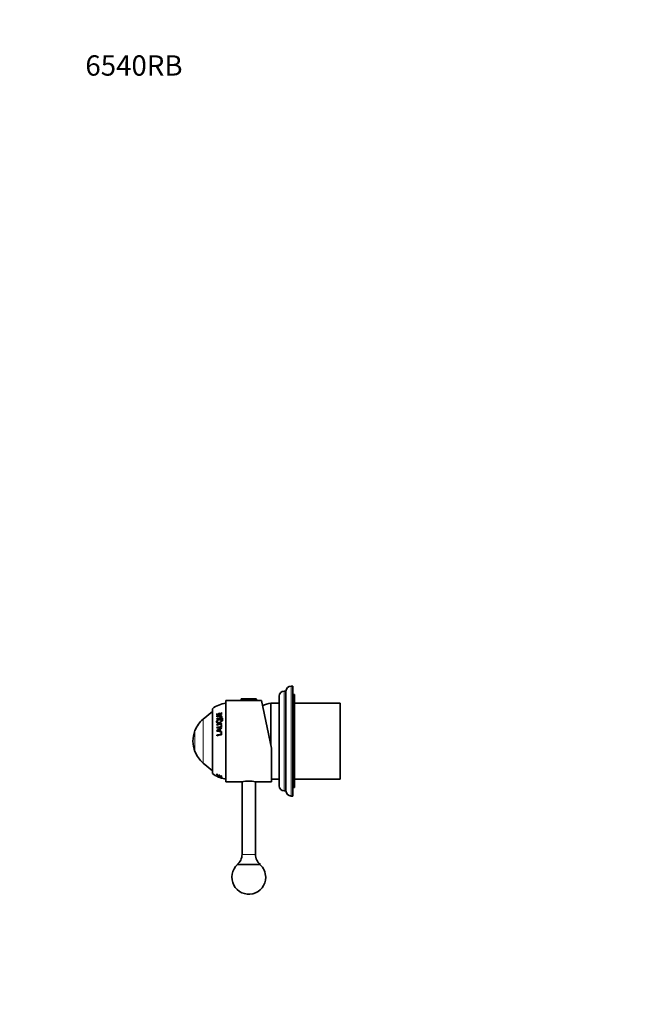
# Model space of a CAD drawing. Units: millimetres. Extents: x 0 to 758, y 0 to 1164.
# Drawn here: x 0 to 368, y 582 to 1164 of the extents above; entities that cross this region are included whole.
import ezdxf
from ezdxf import colors
from ezdxf.entities.mleader import LeaderData, LeaderLine
from ezdxf.math import Vec2, Vec3

# ---------------------------------------------------------------- set-up
doc = ezdxf.new("R2010")
doc.units = ezdxf.units.MM
doc.layers.add('DV4_Défaut', color=7, linetype='Continuous')
doc.layers.add('Défaut', color=7, linetype='Continuous')

# ---------------------------------------------------------------- blocks, each defined once
blk = doc.blocks.new('_DOT')
at = {"color": 0}
blk.add_line((0, 0), (-1, 0), dxfattribs=at)
at = {"color": 0, "const_width": 0.333}
blk.add_lwpolyline([(-0.1665, 0, 1), (0.1665, 0, 1)], format="xyb", close=True, dxfattribs=at)
blk = doc.blocks.new('SE3')
at = {"layer": 'DV4_Défaut', "color": 7, "linetype": 'Continuous', "lineweight": 18}
for p, q in [((160.5, 705.15), (160.5, 770.15)), ((156.5, 708.15), (156.5, 767.15)), ((131, 762.35), (140, 762.35)), ((118.37, 752.51), (118.28, 752.67)), ((119.58, 750.94), (119.51, 751.09)), ((119.77, 751.11), (119.7, 751.26)), ((108.56, 724.66), (108.56, 750.65)), ((103.68, 731.41), (103.68, 743.9)), ((119.56, 715.94), (119.51, 715.77)), ((119.75, 715.88), (119.7, 715.71)), ((139.5, 670.65), (131.5, 670.65))]:
    blk.add_line(p, q, dxfattribs=at)
at = {"layer": 'DV4_Défaut', "color": 7, "linetype": 'Continuous', "lineweight": 35}
for p, q in [((161.5, 770.15), (160.5, 770.15)), ((161.5, 705.15), (161.5, 770.15)), ((131.3, 762.65), (139.69, 762.65)), ((153.5, 711.15), (153.5, 764.15)), ((157.5, 767.15), (156.5, 767.15)), ((157.5, 708.15), (157.5, 767.15)), ((162.5, 765.15), (161.5, 765.15)), ((162.5, 710.15), (162.5, 765.15)), ((114, 718.5), (114, 756.8)), ((122, 713.65), (122, 761.65)), ((131, 761.65), (122, 761.65)), ((131, 762.35), (131, 761.65)), ((131, 761.65), (140, 761.65)), ((140, 761.65), (140, 762.35)), ((142.99, 761.65), (140, 761.65)), ((142.99, 761.65), (149, 733.38)), ((148.5, 735.73), (148.5, 760.15)), ((153.5, 760.15), (148.5, 760.15)), ((148.5, 735.73), (148.5, 760.15)), ((189.5, 760.15), (162.5, 760.15)), ((189.5, 715.15), (189.5, 760.15)), ((114, 755.21), (108.56, 750.65)), ((116.84, 753.9), (116.54, 753.82)), ((116.66, 753.65), (116.54, 753.82)), ((116.54, 753.82), (116.54, 752.81)), ((116.66, 752.12), (116.54, 752.28)), ((116.54, 752.28), (116.54, 752.04)), ((116.66, 750.76), (116.54, 750.9)), ((116.54, 750.9), (116.54, 750.65)), ((116.84, 753.69), (116.66, 753.65)), ((116.66, 753.65), (116.66, 752.84)), ((116.84, 753.11), (116.84, 753.9)), ((117.82, 753.34), (116.84, 753.11)), ((116.95, 752.94), (116.84, 753.11)), ((117.92, 753.17), (116.95, 752.94)), ((118.12, 754.13), (117.82, 754.07)), ((117.92, 753.89), (117.82, 754.07)), ((117.82, 754.07), (117.82, 753.34)), ((117.92, 753.17), (117.82, 753.34)), ((118.12, 753.93), (117.92, 753.89)), ((117.92, 753.89), (117.92, 753.17)), ((118.12, 753.4), (118.12, 754.13)), ((119.15, 753.58), (118.12, 753.4)), ((118.2, 753.23), (118.12, 753.4)), ((119.23, 753.41), (118.2, 753.23)), ((119.45, 754.47), (119.15, 754.42)), ((119.23, 754.24), (119.15, 754.42)), ((119.15, 754.42), (119.15, 753.58)), ((119.23, 753.41), (119.15, 753.58)), ((119.24, 752.08), (119.17, 752.24)), ((119.45, 754.27), (119.23, 754.24)), ((119.23, 754.24), (119.23, 753.41)), ((119.45, 753.4), (119.45, 754.47)), ((119.51, 751.09), (119.51, 749.67)), ((119.58, 750.94), (119.58, 749.53)), ((119.89, 749.72), (119.89, 751.14)), ((116.66, 747.32), (116.54, 747.42)), ((116.54, 747.42), (116.54, 747.14)), ((116.66, 745.58), (116.54, 745.67)), ((116.54, 745.67), (116.54, 745.37)), ((116.66, 750.76), (116.66, 750.68)), ((116.66, 747.32), (116.66, 747.17)), ((116.66, 745.58), (116.66, 745.4)), ((116.93, 748.75), (117.04, 748.63)), ((118.62, 744.77), (119.45, 745.2)), ((119.2, 749.83), (119.13, 749.97)), ((119.45, 747.31), (119.15, 747.27)), ((119.23, 747.16), (119.15, 747.27)), ((119.15, 747.27), (119.15, 746.19)), ((119.23, 746.1), (119.15, 746.19)), ((119.45, 747.19), (119.23, 747.16)), ((119.23, 747.16), (119.23, 746.1)), ((119.45, 747.71), (119.45, 747.99)), ((119.45, 745.94), (119.45, 747.31)), ((119.45, 745.2), (119.45, 745.53)), ((116.66, 743.81), (116.54, 743.88)), ((116.54, 743.88), (116.54, 743.56)), ((116.66, 741.08), (116.54, 741.12)), ((116.54, 741.12), (116.54, 740.78)), ((116.66, 743.81), (116.66, 743.5)), ((116.66, 741.08), (116.66, 740.75)), ((116.99, 743.74), (116.89, 743.81)), ((118.42, 744.53), (118.33, 744.61)), ((118.33, 744.61), (118.33, 743.61)), ((118.42, 743.55), (118.33, 743.61)), ((118.42, 744.53), (118.42, 743.55)), ((118.62, 743.55), (118.62, 744.77)), ((118.7, 743.49), (118.62, 743.55)), ((119.45, 743.39), (118.62, 743.55)), ((119.45, 743.34), (118.7, 743.49)), ((119.45, 742.93), (119.15, 742.88)), ((119.23, 742.82), (119.15, 742.88)), ((119.15, 742.88), (119.15, 741.68)), ((119.23, 741.63), (119.15, 741.68)), ((119.45, 742.86), (119.23, 742.82)), ((119.23, 742.82), (119.23, 741.63)), ((119.45, 743.04), (119.45, 743.39)), ((119.45, 741.39), (119.45, 742.93)), ((149, 733.38), (149, 713.65)), ((108.56, 724.66), (114, 720.1)), ((116.84, 718.13), (116.54, 718.28)), ((116.54, 718.28), (116.54, 717.78)), ((116.66, 718), (116.54, 717.78)), ((116.54, 717.58), (116.54, 717.49)), ((116.58, 717.56), (116.54, 717.49)), ((116.54, 717.18), (116.54, 717.13)), ((116.57, 717.17), (116.54, 717.13)), ((116.66, 718.21), (116.66, 718)), ((116.82, 716.86), (116.79, 716.81)), ((116.84, 717.73), (116.84, 718.13)), ((117.82, 717.27), (116.84, 717.73)), ((118.12, 717.51), (117.82, 717.63)), ((117.82, 717.63), (117.82, 717.27)), ((117.92, 717.49), (117.82, 717.27)), ((117.92, 717.59), (117.92, 717.49)), ((118.12, 717.15), (118.12, 717.51)), ((119.15, 716.78), (118.12, 717.15)), ((119.45, 717.1), (119.15, 717.19)), ((119.15, 717.19), (119.15, 716.78)), ((119.23, 717.01), (119.15, 716.78)), ((119.2, 716.23), (119.25, 716.38)), ((119.23, 717.16), (119.23, 717.01)), ((119.45, 716.6), (119.45, 717.1)), ((119.51, 715.94), (119.51, 715.77)), ((119.21, 715.86), (119.22, 715.92)), ((119.89, 715.67), (119.89, 715.84)), ((122, 713.65), (131.45, 713.65)), ((131.5, 713.66), (131.5, 670.65)), ((139.5, 670.65), (139.5, 713.66)), ((139.54, 713.65), (149, 713.65)), ((149, 715.15), (153.5, 715.15)), ((161.5, 710.15), (162.5, 710.15)), ((162.5, 715.15), (189.5, 715.15)), ((156.5, 708.15), (157.5, 708.15)), ((160.5, 705.15), (161.5, 705.15)), ((142.35, 664.65), (128.65, 664.65))]:
    blk.add_line(p, q, dxfattribs=at)
for centre, radius, start, end in [((160.5, 767.15), 3, 90, 180), ((131.3, 762.35), 0.304, 90, 180), ((139.69, 762.35), 0.304, 0, 90), ((156.5, 764.15), 3, 90, 180), ((123.8, 744.15), 16, 96.45456, 127.76434), ((158.7, 721.48), 40, 104.77466, 112.09763), ((123.2, 727.56), 26.11, 98.2703, 104.773), ((123.01, 727.62), 25.5, 100.69086, 104.68878), ((123.02, 727.8), 25.14, 100.67327, 104.66352), ((119.51, 737.59), 17.04, 130, 158.29108), ((123.57, 719.23), 29.05, 98.15212, 103.98659), ((123.23, 720.71), 27.27, 97.96731, 104.18433), ((123.18, 719.64), 26.86, 98.61104, 104.29476), ((123.22, 719.19), 27.02, 98.03059, 104.30677), ((134.9, 715.06), 34.17, 116.88244, 122.48627), ((123.57, 719.57), 28.6, 98.15508, 103.98966), ((123.19, 719.99), 26.41, 98.61989, 104.3106), ((134.75, 715.5), 33.6, 117.09975, 122.58397), ((119.37, 737.65), 16.88, 158.29108, 201.70892), ((113.57, 718.84), 24.9, 76.34915, 83.13995), ((123.14, 716.64), 25.35, 99.04841, 105.08348), ((123.19, 716.26), 25.41, 98.46464, 105.15386), ((123.15, 717.07), 24.87, 99.07559, 105.13229), ((119.51, 737.71), 17.04, 201.70892, 230), ((123.8, 731.15), 16, 232.23566, 246.46264), ((123.82, 731.46), 15.25, 242.00651, 242.76826), ((123.82, 731.46), 15.25, 247.10765, 248.04695), ((123.8, 731.15), 16, 251.20421, 263.54544), ((123.82, 731.46), 15.25, 252.38315, 253.34717), ((119.91, 716.68), 0.989, 246.45986, 257.83057), ((120.02, 716.74), 1.08, 252.87687, 263.42184), ((135.5, 689.98), 24.01, 80.28988, 99.71012), ((156.5, 711.15), 3, 180, 270), ((160.5, 708.15), 3, 180, 270), ((123.76, 670.65), 7.74, 309.18456, 0), ((147.24, 670.65), 7.74, 180, 230.81544), ((135.5, 657.15), 10, 131.40962, 0), ((135.5, 657.15), 10, 0, 48.59038)]:
    blk.add_arc(centre, radius, start, end, dxfattribs=at)
for points, knots in [([(116.54, 750.65), (116.97, 750.76), (117.4, 750.86), (118.05, 750.99), (118.27, 751.03), (118.72, 751.12), (118.96, 751.21), (119.35, 751.5), (119.45, 751.7), (119.51, 752.08), (119.5, 752.26), (119.33, 752.56), (119.15, 752.67), (118.74, 752.73), (118.51, 752.71), (118.28, 752.67)], [0, 0, 0, 0, 0.25, 0.25, 0.375, 0.375, 0.5, 0.5, 0.625, 0.625, 0.75, 0.75, 0.875, 0.875, 1, 1, 1, 1]), ([(116.54, 752.04), (117.04, 752.17), (117.55, 752.29), (118.32, 752.44), (118.59, 752.5), (118.95, 752.45), (119.05, 752.4), (119.18, 752.24), (119.21, 752.14), (119.21, 751.93), (119.19, 751.82), (119.06, 751.61), (118.95, 751.52), (118.58, 751.32), (118.31, 751.29), (117.54, 751.14), (117.04, 751.02), (116.54, 750.9)], [0, 0, 0, 0, 0.25, 0.25, 0.375, 0.375, 0.4375, 0.4375, 0.5, 0.5, 0.5625, 0.5625, 0.625, 0.625, 0.75, 0.75, 1, 1, 1, 1]), ([(119.24, 752.08), (119.27, 752.02), (119.28, 751.95), (119.28, 751.77), (119.26, 751.66), (119.13, 751.46), (119.02, 751.36), (118.66, 751.17), (118.39, 751.14), (117.63, 750.99), (117.14, 750.88), (116.66, 750.76)], [0, 0, 0, 0, 0.078769, 0.078769, 0.193923, 0.193923, 0.309077, 0.309077, 0.539385, 0.539385, 1, 1, 1, 1]), ([(119.46, 752.28), (119.37, 752.42), (119.21, 752.5), (118.81, 752.57), (118.59, 752.55), (118.37, 752.51)], [0, 0, 0, 0, 0.488557, 0.488557, 1, 1, 1, 1]), ([(119.71, 751.26), (119.68, 751.25), (119.66, 751.25), (119.61, 751.23), (119.59, 751.22), (119.54, 751.17), (119.51, 751.13), (119.51, 751.09)], [0, 0, 0, 0, 0.25, 0.25, 0.5, 0.5, 1, 1, 1, 1]), ([(119.77, 751.11), (119.74, 751.1), (119.72, 751.1), (119.68, 751.08), (119.65, 751.07), (119.6, 751.02), (119.58, 750.98), (119.58, 750.94)], [0, 0, 0, 0, 0.25, 0.25, 0.5, 0.5, 1, 1, 1, 1]), ([(119.89, 751.14), (119.89, 751.18), (119.87, 751.21), (119.8, 751.26), (119.75, 751.26), (119.71, 751.26)], [0, 0, 0, 0, 0.5, 0.5, 1, 1, 1, 1]), ([(119.9, 751.09), (119.88, 751.1), (119.86, 751.11), (119.82, 751.11), (119.79, 751.11), (119.77, 751.11)], [0, 0, 0, 0, 0.485242, 0.485242, 1, 1, 1, 1]), ([(117.94, 750.53), (117.57, 750.46), (117.2, 750.29), (116.77, 749.88), (116.65, 749.72), (116.51, 749.38), (116.49, 749.21), (116.52, 748.72), (116.7, 748.44), (117.29, 748.18), (117.66, 748.19), (118.4, 748.33), (118.78, 748.49), (119.36, 749.02), (119.51, 749.39), (119.48, 750.04), (119.3, 750.33), (118.7, 750.61), (118.32, 750.61), (117.94, 750.53)], [0, 0, 0, 0, 0.125, 0.125, 0.1875, 0.1875, 0.25, 0.25, 0.375, 0.375, 0.5, 0.5, 0.625, 0.625, 0.75, 0.75, 0.875, 0.875, 1, 1, 1, 1]), ([(119.4, 750.07), (119.33, 750.17), (119.23, 750.25), (118.83, 750.46), (118.46, 750.47), (117.73, 750.34), (117.36, 750.19), (116.92, 749.8), (116.8, 749.64), (116.64, 749.31), (116.61, 749.14), (116.61, 748.98)], [0, 0, 0, 0, 0.116657, 0.116657, 0.411104, 0.411104, 0.705552, 0.705552, 0.852776, 0.852776, 1, 1, 1, 1]), ([(117.97, 750.27), (118.26, 750.33), (118.57, 750.35), (119.05, 750.15), (119.2, 749.92), (119.22, 749.4), (119.08, 749.11), (118.6, 748.72), (118.3, 748.6), (117.72, 748.49), (117.42, 748.49), (116.96, 748.67), (116.8, 748.88), (116.78, 749.4), (116.91, 749.69), (117.38, 750.1), (117.68, 750.21), (117.97, 750.27)], [0, 0, 0, 0, 0.125, 0.125, 0.25, 0.25, 0.375, 0.375, 0.5, 0.5, 0.625, 0.625, 0.75, 0.75, 0.875, 0.875, 1, 1, 1, 1]), ([(119.19, 749.83), (119.24, 749.74), (119.27, 749.64), (119.29, 749.27), (119.15, 748.99), (118.68, 748.6), (118.38, 748.49), (117.81, 748.37), (117.52, 748.37), (117.2, 748.5), (117.11, 748.56), (117.05, 748.63)], [0, 0, 0, 0, 0.1113, 0.1113, 0.3715464, 0.3715464, 0.6317927, 0.6317927, 0.892039, 0.892039, 1, 1, 1, 1]), ([(119.51, 749.67), (119.51, 749.62), (119.54, 749.59), (119.61, 749.54), (119.65, 749.53), (119.7, 749.54)], [0, 0, 0, 0, 0.5, 0.5, 1, 1, 1, 1]), ([(119.7, 749.54), (119.73, 749.54), (119.75, 749.55), (119.79, 749.57), (119.82, 749.58), (119.87, 749.63), (119.89, 749.67), (119.89, 749.72)], [0, 0, 0, 0, 0.25, 0.25, 0.5, 0.5, 1, 1, 1, 1]), ([(116.89, 743.8), (117.01, 743.86), (117.13, 743.93), (117.36, 744.07), (117.48, 744.14), (117.84, 744.34), (118.09, 744.48), (118.33, 744.61)], [0, 0, 0, 0, 0.25, 0.25, 0.5, 0.5, 1, 1, 1, 1]), ([(118.33, 743.61), (118.09, 743.65), (117.84, 743.69), (117.48, 743.72), (117.36, 743.74), (117.18, 743.78), (117.12, 743.79), (117.04, 743.81), (117.01, 743.81), (116.95, 743.8), (116.92, 743.8), (116.89, 743.8)], [0, 0, 0, 0, 0.5, 0.5, 0.75, 0.75, 0.875, 0.875, 0.9375, 0.9375, 1, 1, 1, 1]), ([(118.42, 743.55), (118.18, 743.59), (117.94, 743.62), (117.58, 743.66), (117.46, 743.68), (117.29, 743.71), (117.23, 743.72), (117.14, 743.74), (117.11, 743.74), (117.05, 743.74), (117.02, 743.73), (116.99, 743.74)], [0, 0, 0, 0, 0.5, 0.5, 0.75, 0.75, 0.875, 0.875, 0.9375, 0.9375, 1, 1, 1, 1]), ([(118.64, 716), (118.78, 715.96), (118.91, 715.91), (119.18, 715.83), (119.31, 715.8), (119.46, 715.76), (119.5, 715.76), (119.5, 715.8), (119.34, 715.88), (118.75, 716.11), (118.37, 716.25), (117.63, 716.54), (117.25, 716.7), (116.81, 716.87), (116.68, 716.92), (116.53, 716.96), (116.5, 716.96), (116.5, 716.95)], [0, 0, 0, 0, 0.072427, 0.072427, 0.166057, 0.166057, 0.259686, 0.259686, 0.446945, 0.446945, 0.634204, 0.634204, 0.821463, 0.821463, 0.915092, 0.915092, 1, 1, 1, 1]), ([(116.5, 716.95), (116.5, 716.92), (116.66, 716.83), (117.08, 716.63), (117.23, 716.56), (117.4, 716.49)], [0, 0, 0, 0, 0.676652, 0.676652, 1, 1, 1, 1]), ([(116.54, 717.49), (117.04, 717.24), (117.55, 717), (118.32, 716.7), (118.59, 716.6), (118.95, 716.45), (119.05, 716.39), (119.18, 716.3), (119.21, 716.27), (119.21, 716.21), (119.19, 716.19), (119.06, 716.19), (118.95, 716.21), (118.58, 716.3), (118.31, 716.4), (117.54, 716.7), (117.04, 716.93), (116.54, 717.18)], [0, 0, 0, 0, 0.25, 0.25, 0.375, 0.375, 0.4375, 0.4375, 0.5, 0.5, 0.5625, 0.5625, 0.625, 0.625, 0.75, 0.75, 1, 1, 1, 1]), ([(116.54, 717.13), (116.97, 716.91), (117.4, 716.72), (118.05, 716.45), (118.27, 716.36), (118.72, 716.21), (118.96, 716.14), (119.35, 716.07), (119.45, 716.08), (119.51, 716.15), (119.5, 716.2), (119.33, 716.35), (119.15, 716.44), (118.74, 716.62), (118.51, 716.71), (118.28, 716.79)], [0, 0, 0, 0, 0.25, 0.25, 0.375, 0.375, 0.5, 0.5, 0.625, 0.625, 0.75, 0.75, 0.875, 0.875, 1, 1, 1, 1]), ([(117.97, 716.37), (118.26, 716.26), (118.57, 716.14), (119.05, 715.95), (119.2, 715.88), (119.22, 715.84), (119.08, 715.87), (118.6, 716.02), (118.3, 716.12), (117.72, 716.35), (117.42, 716.47), (116.96, 716.69), (116.8, 716.78), (116.78, 716.83), (116.91, 716.79), (117.38, 716.61), (117.68, 716.48), (117.97, 716.37)], [0, 0, 0, 0, 0.125, 0.125, 0.25, 0.25, 0.375, 0.375, 0.5, 0.5, 0.625, 0.625, 0.75, 0.75, 0.875, 0.875, 1, 1, 1, 1]), ([(119.24, 716.34), (119.25, 716.34), (119.25, 716.33), (119.29, 716.33), (119.32, 716.32), (119.35, 716.32)], [0, 0, 0, 0, 0.113294, 0.113294, 1, 1, 1, 1]), ([(119.71, 715.91), (119.68, 715.92), (119.66, 715.92), (119.61, 715.93), (119.59, 715.94), (119.54, 715.95), (119.51, 715.94), (119.51, 715.94)], [0, 0, 0, 0, 0.25, 0.25, 0.5, 0.5, 1, 1, 1, 1]), ([(119.89, 715.84), (119.89, 715.84), (119.87, 715.86), (119.8, 715.88), (119.75, 715.9), (119.71, 715.91)], [0, 0, 0, 0, 0.5, 0.5, 1, 1, 1, 1])]:
    blk.add_open_spline(points, degree=3, knots=knots, dxfattribs=at)
for points in [[(116.61, 748.98), (116.61, 748.77), (116.67, 748.58), (116.79, 748.44)], [(116.54, 717.78), (117.47, 717.29), (118.44, 716.89), (119.45, 716.6)], [(118.28, 716.79), (117.69, 717.02), (117.11, 717.28), (116.54, 717.58)]]:
    blk.add_open_spline(points, degree=3, dxfattribs=at)

msp = doc.modelspace()

# ---------------------------------------------------------------- block references
at = {"layer": 'Défaut'}
msp.add_blockref('SE3', (0, 0), dxfattribs=at)

# ---------------------------------------------------------------- leaders
at = {"layer": 'Défaut', "color": 7, "linetype": 'Continuous', "lineweight": 18}
ml = msp.add_multileader_mtext('Standard', dxfattribs=at)
ml.set_content('{\\pxsm0.9;\\fSolid Edge ISO|b1||i0||c0|p34;\\W1.;20/06/2019\\P}', color=256)
ml.set_leader_properties()
ml.set_arrow_properties(name='DOT')
ml.build(insert=Vec2(0, 0))
ml.multileader.update_dxf_attribs({"leader_type": 0, "dogleg_length": 0, "arrow_head_size": 12})
ctx = ml.context
ctx.base_point, ctx.char_height, ctx.arrow_head_size, ctx.landing_gap_size = Vec3(656.6, 1156.97), 12, 12, 4.2
notes = []
notes.append((ctx, [(0, (0, 0, 0), (0, 0), (1, 0), 1, [])]))
ctx.mtext.insert = Vec3(658.6, 1163.09)
ml = msp.add_multileader_mtext('Standard', dxfattribs=at)
ml.set_content('{\\pxsm0.9;\\fArial|b1||i0||c0|p34;\\W1.;6540RB\\P}', color=256)
ml.set_leader_properties()
ml.set_arrow_properties(name='DOT')
ml.build(insert=Vec2(0, 0))
ml.multileader.update_dxf_attribs({"leader_type": 0, "dogleg_length": 0, "arrow_head_size": 12})
ctx = ml.context
ctx.base_point, ctx.char_height, ctx.arrow_head_size, ctx.landing_gap_size = Vec3(36.85, 1136.92), 12, 12, 4.2
notes.append((ctx, [(0, (0, 0, 0), (0, 0), (1, 0), 1, [])]))
ctx.mtext.insert = Vec3(38.85, 1143.02)
for ctx, leaders in notes:
    for number, flags, end, landing, length, lines in leaders:
        leader = LeaderData()
        leader.index, (leader.has_last_leader_line, leader.has_dogleg_vector, leader.attachment_direction) = number, flags
        leader.last_leader_point, leader.dogleg_vector, leader.dogleg_length = Vec3(end), Vec3(landing), length
        for number, points, colour, breaks in lines:
            line = LeaderLine()
            line.index, line.vertices, line.color, line.breaks = number, Vec3.list(points), colors.encode_raw_color(colour), breaks
            leader.lines.append(line)
        ctx.leaders.append(leader)

doc.saveas('drawing.dxf')
